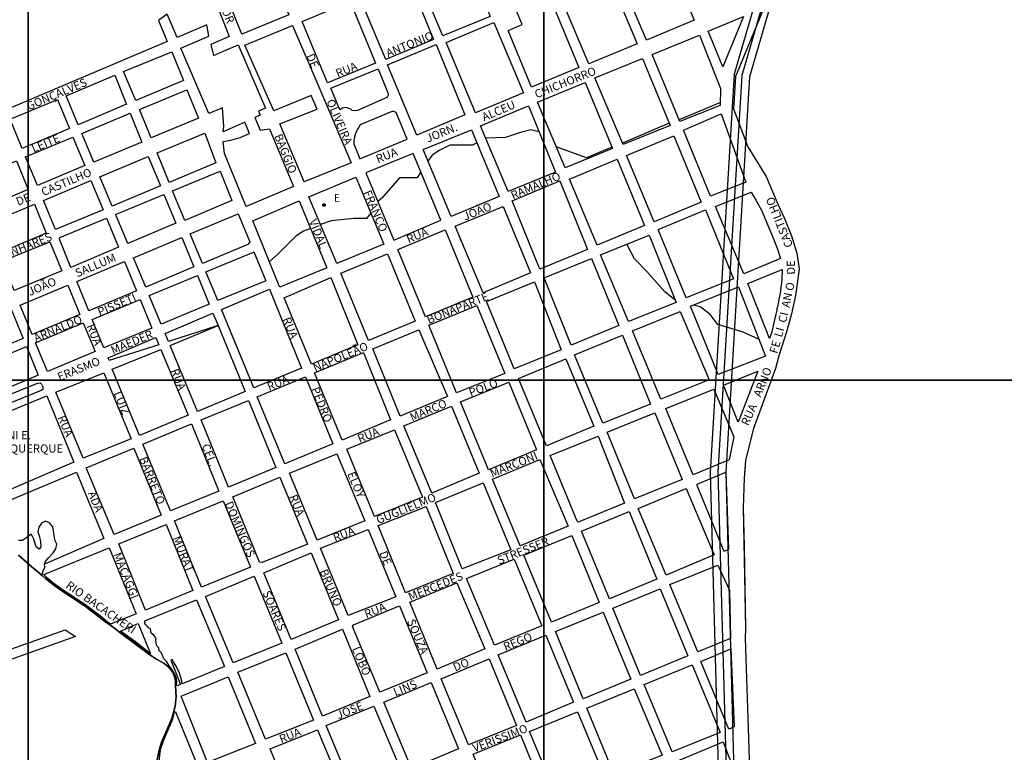
# Model space of a CAD drawing. Extents: x 674397 to 682883, y 7180706 to 7193899.
# Drawn here: x 679867 to 681776, y 7186918 to 7188338 of the extents above; entities that cross this region are included whole.
import ezdxf

# ---------------------------------------------------------------- set-up
doc = ezdxf.new("R2010")
doc.units = 0
doc.header["$LTSCALE"] = 25.4
doc.header["$MEASUREMENT"] = 0
for name, color, linetype in [('105', 7, 'CONTINUOUS'), ('DIVISA', 7, 'CONTINUOUS'), ('EDIFICAÇÕES', 2, 'CONTINUOUS'), ('HIDROGRAFIA', 150, 'CONTINUOUS'), ('LINHAS-TRASMISSÃO', 7, 'CONTINUOUS'), ('MALHA-ORIGINAL', 2, 'CONTINUOUS'), ('RUA', 7, 'CONTINUOUS'), ('TEXTO-HIDROGRAFIA', 2, 'CONTINUOUS'), ('TEXTO-RUA', 7, 'CONTINUOUS')]:
    doc.layers.add(name, color=color, linetype=linetype)
doc.styles.add('ROMANS', font='ROMANS.SHX', dxfattribs={"height": 0.11625})
doc.styles.get("Standard").update_dxf_attribs({"font": 'simplex.shx'})

# ---------------------------------------------------------------- blocks, each defined once
blk = doc.blocks.new('COD001', base_point=(674656.29, 7185921.63))
at = {"layer": '105'}
for p, q in [((674653.27825, 7185921.63825), (674659.27575, 7185921.643)), ((674656.283, 7185918.626), (674656.2855, 7185924.631)), ((674656.2885, 7185918.628), (674656.2885, 7185918.628))]:
    blk.add_line(p, q, dxfattribs=at)
for points in [[(674656.2865, 7185919.042), (674654.4485, 7185919.798), (674653.692, 7185921.64475), (674654.4495, 7185923.4685), (674656.29175, 7185924.2345), (674658.1055, 7185923.4735), (674658.86675, 7185921.6415), (674658.11425, 7185919.79825)], [(674653.95575, 7185921.3815), (674656.04425, 7185921.38525), (674656.047, 7185919.31025), (674655.57425, 7185919.411), (674655.22325, 7185919.56125), (674654.8525, 7185919.8045), (674654.623, 7185919.9895), (674654.32975, 7185920.3065), (674654.163, 7185920.64825), (674654.01075, 7185921.01975)], [(674654.25375, 7185921.148), (674655.792, 7185921.1345), (674655.79775, 7185919.593), (674655.51975, 7185919.685), (674655.26625, 7185919.816), (674655.00275, 7185919.9715), (674654.79275, 7185920.142), (674654.61675, 7185920.34675), (674654.45525, 7185920.59575), (674654.3325, 7185920.87425)], [(674654.571, 7185920.91425), (674655.55425, 7185920.9085), (674655.558, 7185919.915), (674655.3335, 7185920.0315), (674655.114, 7185920.19225), (674654.977, 7185920.3385), (674654.80125, 7185920.509), (674654.67875, 7185920.6895)], [(674654.99525, 7185920.691), (674655.31175, 7185920.68725), (674655.313, 7185920.33975), (674655.216, 7185920.42675), (674655.13525, 7185920.50625), (674655.06, 7185920.592)], [(674658.5885, 7185921.8655), (674656.5195, 7185921.8765), (674656.51675, 7185923.9565), (674656.85775, 7185923.88925), (674657.2135, 7185923.77325), (674657.60375, 7185923.584), (674657.93575, 7185923.29675), (674658.146, 7185923.043), (674658.38125, 7185922.63775), (674658.51875, 7185922.286)], [(674658.315, 7185922.11875), (674656.762, 7185922.12225), (674656.76125, 7185923.67375), (674657.03425, 7185923.56225), (674657.2975, 7185923.44575), (674657.561, 7185923.2855), (674657.74175, 7185923.11), (674657.9225, 7185922.91975), (674658.089, 7185922.671), (674658.23625, 7185922.368)], [(674657.99275, 7185922.367), (674656.99975, 7185922.363), (674657.001, 7185923.332), (674657.21075, 7185923.24), (674657.44475, 7185923.10375), (674657.58175, 7185922.94775), (674657.68925, 7185922.83575), (674657.8655, 7185922.5965)], [(674657.55875, 7185922.59525), (674657.26175, 7185922.60875), (674657.25575, 7185922.90725), (674657.33375, 7185922.844), (674657.40225, 7185922.7855), (674657.4805, 7185922.69775)]]:
    blk.add_lwpolyline(points, close=True, dxfattribs=at)

msp = doc.modelspace()

# ---------------------------------------------------------------- linework, layer by layer
at = {"layer": 'DIVISA'}
for points in [[(681312.11, 7188366.58), (681254.8, 7188227.27), (681250.85, 7188165.02), (681278.51, 7188090.91), (681314.08, 7188033.61), (681336.81, 7187979.76), (681349.65, 7187952.09), (681363.49, 7187918.5), (681373.37, 7187884.9), (681378.31, 7187854.27), (681370.72, 7187803.17), (681363.32, 7187767.62), (681354.21, 7187734.25), (681338.8, 7187686.2), (681332.01, 7187661.73), (681289.6, 7187545.08), (681274.07, 7187483.75), (681271.1, 7187449.17), (681269.63, 7187391.86), (681271.56, 7187316.13), (681273.87, 7187158.51), (681273.29, 7187138.66), (681279.4, 7186964.42), (681282.93, 7186843.46)], [(679864.4, 7187299.68), (679890.5, 7187277.1), (679911.12, 7187259.66), (679916.73, 7187254.57), (679929.7, 7187244.26), (679946.57, 7187231.89), (679967.53, 7187218.24), (679994.15, 7187200.9), (680020.09, 7187181.08), (680031.31, 7187171.93), (680050.6, 7187158.49), (680061.3, 7187149.81), (680090.55, 7187129.84), (680119.59, 7187106.85), (680132.32, 7187097.9), (680147.28, 7187089.78), (680156.91, 7187082.06), (680163.83, 7187072.15), (680167.69, 7187062.69), (680169.32, 7187054.73), (680168.88, 7187047.53), (680169.84, 7187034.92), (680170.15, 7187024.89), (680170, 7187019.52), (680168.09, 7187007.23), (680164.9, 7186994.5), (680161.08, 7186981.72), (680152.97, 7186962.67), (680141.75, 7186937.17), (680137.33, 7186922.05), (680132.44, 7186897.54)], [(680132.44, 7186897.54), (680137.33, 7186922.05), (680141.75, 7186937.17), (680152.97, 7186962.67), (680161.08, 7186981.72), (680164.9, 7186994.5), (680168.09, 7187007.23), (680170, 7187019.52), (680170.15, 7187024.89), (680169.84, 7187034.92), (680168.88, 7187047.53), (680169.32, 7187054.73), (680167.69, 7187062.69), (680163.83, 7187072.15), (680156.91, 7187082.06), (680147.28, 7187089.78), (680132.32, 7187097.9), (680119.59, 7187106.85), (680090.55, 7187129.84), (680061.3, 7187149.81), (680050.6, 7187158.49), (680031.31, 7187171.93), (680020.09, 7187181.08), (679994.15, 7187200.9), (679967.53, 7187218.24), (679946.57, 7187231.89), (679929.7, 7187244.26), (679916.73, 7187254.57), (679911.12, 7187259.66), (679890.5, 7187277.1), (679864.4, 7187299.68)]]:
    msp.add_lwpolyline(points, dxfattribs=at)
at = {"layer": 'HIDROGRAFIA'}
for points in [[(681312.11, 7188366.58), (681254.8, 7188227.27), (681250.85, 7188165.02), (681278.51, 7188090.91), (681314.08, 7188033.61), (681336.81, 7187979.76), (681349.65, 7187952.09), (681363.49, 7187918.5), (681373.37, 7187884.9), (681378.31, 7187854.27), (681370.72, 7187803.17), (681363.32, 7187767.62), (681354.21, 7187734.25), (681338.8, 7187686.2), (681332.01, 7187661.73), (681289.6, 7187545.08), (681274.07, 7187483.75), (681273.36, 7187473.15), (681271.1, 7187449.17), (681269.63, 7187391.86), (681273.87, 7187158.51), (681273.29, 7187138.66), (681279.4, 7186964.42), (681282.93, 7186843.46)], [(681312.11, 7188366.58), (681254.8, 7188227.27), (681250.85, 7188165.02), (681278.51, 7188090.91), (681314.08, 7188033.61), (681336.81, 7187979.76), (681349.65, 7187952.09), (681363.49, 7187918.5), (681373.37, 7187884.9), (681378.31, 7187854.27), (681370.72, 7187803.17), (681363.32, 7187767.62), (681354.21, 7187734.25), (681338.8, 7187686.2), (681332.01, 7187661.73), (681289.6, 7187545.08), (681274.07, 7187483.75), (681271.1, 7187449.17), (681269.63, 7187391.86), (681271.56, 7187316.13), (681273.87, 7187158.51), (681273.29, 7187138.66), (681279.4, 7186964.42), (681282.93, 7186843.46)], [(681225.27, 7188177.22), (681145.25, 7188143.82)], [(680873.83, 7188120.19), (680857.72, 7188123.91), (680838.13, 7188119.01), (680808.74, 7188109.22), (680770.51, 7188107.66)], [(681125.91, 7188137.27), (681035.56, 7188098.14)], [(680753.46, 7188099.06), (680745.06, 7188094.52), (680700.98, 7188094.52), (680681.38, 7188084.72), (680666.69, 7188074.93), (680658.38, 7188063.45)], [(681014.65, 7188090.66), (680965.48, 7188070.03), (680907.12, 7188091.15)], [(680644.83, 7188042.41), (680637.3, 7188030.84), (680622.6, 7188030.84), (680603.01, 7188030.84), (680568.72, 7187991.66), (680561.29, 7187984.96)], [(680547.53, 7187962.34), (680539.33, 7187952.47), (680514.84, 7187952.47), (680470.76, 7187947.57), (680450.03, 7187940.73)], [(680430.85, 7187933.1), (680416.87, 7187927.98), (680402.18, 7187918.18), (680367.89, 7187883.89), (680350.99, 7187868.71)], [(681137.94, 7187793.96), (681117.33, 7187810.42), (681083.04, 7187849.61), (681058.55, 7187874.1), (681044, 7187902.36)], [(681300.29, 7187717.83), (681269.18, 7187732.05), (681220.19, 7187746.74), (681205.5, 7187766.34), (681185.9, 7187781.03), (681172.93, 7187784.58)], [(679864.4, 7187299.68), (679890.5, 7187277.1), (679911.12, 7187259.66), (679916.73, 7187254.57), (679929.7, 7187244.26), (679946.57, 7187231.89), (679967.53, 7187218.24), (679994.15, 7187200.9), (680020.09, 7187181.08), (680031.31, 7187171.93), (680050.6, 7187158.49), (680061.3, 7187149.81), (680119.59, 7187106.85), (680132.32, 7187097.9), (680147.28, 7187089.78), (680156.91, 7187082.06), (680163.83, 7187072.15), (680167.69, 7187062.69), (680169.32, 7187054.73), (680168.88, 7187047.53), (680169.84, 7187034.92), (680170.15, 7187024.89), (680170, 7187019.52), (680168.09, 7187007.23), (680164.9, 7186994.5), (680161.08, 7186981.72), (680152.97, 7186962.67), (680141.75, 7186937.17), (680137.33, 7186922.05), (680132.44, 7186897.54)]]:
    msp.add_lwpolyline(points, dxfattribs=at)
at = {"layer": 'LINHAS-TRASMISSÃO'}
for points in [[(681156.91, 7191874.68), (681515.89, 7191521.05), (681607.05, 7191129.81), (681714.55, 7190760.12), (681745.54, 7189817.4), (681281.66, 7188226.92), (681235.68, 7187460.38), (681251.38, 7186878.15), (680833.92, 7186321.77), (680674.27, 7186076.13), (680693.45, 7185898.94)], [(681136.4, 7191853.37), (681486.11, 7191514.8), (681578.02, 7191122.21), (681684.69, 7190755.36), (681715.4, 7189821.2), (681251.92, 7188232.08), (681205.66, 7187460.87), (681221.11, 7186887.79), (680809.32, 7186338.97), (680643.3, 7186083.52), (680669.27, 7185868.78)], [(681146.58, 7191864.09), (681501.28, 7191517.65), (681592.53, 7191126.01), (681699.62, 7190757.74), (681730.47, 7189819.3), (681266.79, 7188229.5), (681220.67, 7187460.63), (681236.24, 7186882.97), (680821.62, 7186330.37), (680658.78, 7186079.83), (680680.24, 7185881.58)]]:
    msp.add_lwpolyline(points, dxfattribs=at)
at = {"layer": 'MALHA-ORIGINAL'}
for points in [[(678883.21, 7188639.03), (679883.21, 7188639.03), (679883.21, 7187639.03), (678883.21, 7187639.03)], [(679883.21, 7188639.03), (680883.21, 7188639.03), (680883.21, 7187639.03), (679883.21, 7187639.03)], [(680883.21, 7188639.03), (681883.21, 7188639.03), (681883.21, 7187639.03), (680883.21, 7187639.03)], [(678883.21, 7187639.03), (679883.21, 7187639.03), (679883.21, 7186639.03), (678883.21, 7186639.03)], [(679883.21, 7187639.03), (680883.21, 7187639.03), (680883.21, 7186639.03), (679883.21, 7186639.03)], [(680883.21, 7187639.03), (681883.21, 7187639.03), (681883.21, 7186639.03), (680883.21, 7186639.03)]]:
    msp.add_lwpolyline(points, close=True, dxfattribs=at)
at = {"layer": 'RUA'}
for points in [[(680166.2, 7188579.05), (680272.79, 7188304.85), (680237.55, 7188289.29), (680242.7, 7188268.19), (680290.44, 7188288.66), (680343.55, 7188166.09), (680330.13, 7188160.39), (680333.21, 7188152.46), (680323.02, 7188147.92), (680333.08, 7188123.39), (680351.35, 7188126.1), (680397.81, 7188014.55), (680305.93, 7187975.75), (680263.89, 7188078.47), (680261.61, 7188101.47), (680276.27, 7188103.91), (680294.43, 7188109.58), (680312.78, 7188117.27), (680303.62, 7188139.28), (680261.58, 7188120.55), (680262.46, 7188131.15), (680260.18, 7188166.76), (680233.52, 7188155.63), (680179.7, 7188282.51), (680233.62, 7188305.97), (680230.07, 7188327.38), (680171.99, 7188302.77), (680152.79, 7188348.6), (680135.82, 7188336.26), (680152.92, 7188295.07), (679840.95, 7188163.01)], [(679802.87, 7187387.45), (679977.08, 7187460.78), (680030.4, 7187331.97), (679914.98, 7187282.57), (679917.04, 7187287.22), (679922.94, 7187294.82), (679931.64, 7187304.37), (679936.85, 7187312.12), (679938.75, 7187321.13), (679935.89, 7187327.68), (679934.54, 7187333.93), (679933.34, 7187342.43), (679931.09, 7187354.34), (679924.79, 7187362.69), (679917.33, 7187365.84), (679909.23, 7187361.54), (679904.03, 7187354.04), (679902.12, 7187345.08), (679905.58, 7187335.13), (679907.13, 7187326.08), (679907.78, 7187315.98), (679904.83, 7187311.47), (679899.02, 7187315.63), (679896.82, 7187322.13), (679894.62, 7187330.63), (679891.57, 7187336.23), (679889.12, 7187340.38), (679886.02, 7187337.63), (679880.71, 7187333.93), (679872.51, 7187328.13), (679864.6, 7187328.13)], [(680132.44, 7186897.54), (680137.33, 7186922.05), (680141.75, 7186937.17), (680152.97, 7186962.67), (680161.08, 7186981.72), (680164.9, 7186994.5), (680168.09, 7187007.23), (680170, 7187019.52), (680170.15, 7187024.89), (680169.84, 7187034.92), (680168.88, 7187047.53), (680169.32, 7187054.73), (680167.69, 7187062.69), (680163.83, 7187072.15), (680156.91, 7187082.06), (680147.28, 7187089.78), (680132.32, 7187097.9), (680119.59, 7187106.85), (680090.55, 7187129.84), (680061.3, 7187149.81), (680050.6, 7187158.49), (680031.31, 7187171.93), (680020.09, 7187181.08), (679994.15, 7187200.9), (679967.53, 7187218.24), (679946.57, 7187231.89), (679929.7, 7187244.26), (679916.73, 7187254.57), (679911.12, 7187259.66), (679910.48, 7187262.4), (679912.67, 7187269.29), (679915.77, 7187276.53), (679914.98, 7187282.57), (679917.04, 7187287.22), (679922.94, 7187294.82), (679931.64, 7187304.37), (679936.85, 7187312.12), (679938.75, 7187321.13), (679935.89, 7187327.68), (679934.54, 7187333.93), (679933.34, 7187342.43), (679931.09, 7187354.34), (679924.79, 7187362.69), (679917.33, 7187365.84), (679909.23, 7187361.54), (679904.03, 7187354.04), (679902.12, 7187345.08), (679905.58, 7187335.13), (679907.13, 7187326.08), (679907.78, 7187315.98), (679904.83, 7187311.47), (679899.02, 7187315.63), (679896.82, 7187322.13), (679894.62, 7187330.63), (679891.57, 7187336.23), (679889.12, 7187340.38), (679886.02, 7187337.63), (679880.71, 7187333.93), (679872.51, 7187328.13), (679864.6, 7187328.13)], [(679471.3, 7186983.19), (679955.36, 7187154.98), (679974.87, 7187141.88), (679477.9, 7186965.14)]]:
    msp.add_lwpolyline(points, dxfattribs=at)
for points in [[(680388.77, 7188346.94), (680297.81, 7188309.59), (680245.16, 7188439.43), (680336.72, 7188477.34)], [(680637.1, 7188426.17), (680730.08, 7188464.61), (680779.31, 7188343.9), (680687.3, 7188306.32), (680637.19, 7188425.96)], [(681035.65, 7188408.31), (681128.19, 7188447.04), (681174.42, 7188336.67), (681081.78, 7188298.07)], [(680576.54, 7188260.3), (680526.15, 7188380.3), (680619.9, 7188419.06), (680669.27, 7188298.96)], [(680912.53, 7188388.39), (681006.66, 7188427.7), (681063.7, 7188290.72), (680970.13, 7188252.26)], [(680507.91, 7188372.76), (680556.94, 7188253.08), (680463.72, 7188215.01), (680414.85, 7188334.28)], [(680859.34, 7188206.78), (680813.7, 7188316.79), (680840.8, 7188328.29), (680830.28, 7188354.66), (680894.71, 7188381.5), (680951.15, 7188244.63)], [(681201.79, 7188315.39), (681270.32, 7188343.5), (681230.28, 7188246.19)], [(680395.72, 7188326.19), (680446.77, 7188207.42), (680509.27, 7188060.23), (680418.15, 7188023.46), (680371.11, 7188135.63), (680443.9, 7188163.94), (680432.11, 7188190.96), (680359.39, 7188160.63), (680303.19, 7188288.2), (680395.73, 7188326.37)], [(680694.03, 7188293.42), (680786, 7188331.87), (680843.55, 7188195.53), (680750.58, 7188156.8)], [(681184.57, 7188307.92), (681225.76, 7188204.46), (681225.17, 7188171.56), (681146.84, 7188139.96), (681093.14, 7188269.98)], [(680636.78, 7188113.85), (680579.79, 7188250.19), (680674.32, 7188289.58), (680730.06, 7188153.02)], [(680184.57, 7188219.67), (680092.4, 7188180.79), (680068.35, 7188236.96), (680161.73, 7188275.55)], [(680981.73, 7188225.16), (681074.47, 7188262.23), (681127.94, 7188132.34), (681036.67, 7188095.52)], [(680487.45, 7188162.72), (680470.24, 7188204.73), (680561.65, 7188242.45), (680579.6, 7188199.29), (680581.13, 7188194.13), (680581.14, 7188191.21), (680580.14, 7188188.76), (680578.8, 7188187.05), (680521.64, 7188161.46), (680516.27, 7188161.27), (680511.75, 7188161.36), (680508.73, 7188163.86), (680505.31, 7188165.63), (680502.34, 7188166.67), (680499.18, 7188167.15), (680495.22, 7188166.97), (680492.55, 7188165.93)], [(680073.88, 7188173.87), (679980.35, 7188134.09), (679957.05, 7188190.07), (680051.14, 7188230), (680074.2, 7188173.11)], [(680191.04, 7188201.95), (680213.79, 7188146.89), (680121.63, 7188108.62), (680099.31, 7188163.75)], [(680870.82, 7188178.02), (680962.9, 7188215.94), (681015.86, 7188087.72), (680924.25, 7188050.17)], [(679940, 7188182.93), (679963.44, 7188126.39), (679871.81, 7188087.74), (679848.45, 7188144.68)], [(680853.04, 7188170.74), (680905.82, 7188042.38), (680813.61, 7188004.54), (680760.37, 7188131.91)], [(680081.25, 7188156.22), (680103.59, 7188100.49), (680010.63, 7188061.36), (679987.41, 7188117.14)], [(680514.5, 7188096.68), (680526.38, 7188067.67), (680618.33, 7188106.13), (680596.92, 7188157.63), (680593.8, 7188159.26), (680591.55, 7188159.64), (680589.15, 7188159.49), (680586.88, 7188159.06), (680527.07, 7188133.6), (680524.47, 7188129.53), (680522.13, 7188125.37), (680520.08, 7188121.4), (680517.97, 7188116.73), (680516.29, 7188110.18), (680514.95, 7188104.14)], [(681153.6, 7188123.57), (681226.79, 7188154.91), (681274.56, 7188022.74), (681206.4, 7187995.47)], [(680648.91, 7188085.96), (680743.11, 7188124.2), (680796.32, 7187994.96), (680703.42, 7187956.44)], [(679878.37, 7188071.73), (679970.22, 7188109.98), (679993.13, 7188054.67), (679901.21, 7188016.05), (679878.35, 7188071.78)], [(680226.13, 7188117.89), (680247.45, 7188059.87), (680156.63, 7188022.23), (680133.52, 7188079.28)], [(681096.66, 7187946), (681043.2, 7188074.25), (681135.34, 7188112.27), (681188.26, 7187983.7)], [(680116.35, 7188072.12), (680139.82, 7188015.27), (680046, 7187976.38), (680022.45, 7188032.96)], [(680538.03, 7188040.78), (680592.38, 7187910.34), (680683.69, 7187948.94), (680629.92, 7188078.27)], [(681078.36, 7187938.76), (680986.17, 7187900.29), (680932.96, 7188028.65), (681025.09, 7188067.02)], [(679860.63, 7188064.34), (679883.63, 7188008.55), (679791.39, 7187969.98), (679768.35, 7188025.9)], [(680277.97, 7187987.47), (680186.85, 7187948.63), (680163.24, 7188005.87), (680163.26, 7188005.87), (680255.31, 7188044.23)], [(680572.59, 7187902.26), (680481.55, 7187864.81), (680427.72, 7187994.49), (680518.41, 7188032.13)], [(680005.12, 7188025.74), (680028.56, 7187969.15), (679936.15, 7187930.85), (679912.99, 7187987.32)], [(680967.73, 7187892.05), (680875.57, 7187853.85), (680821.56, 7187986.33), (680914.19, 7188025.35)], [(680146.56, 7187998.94), (680169.66, 7187943.01), (680076.32, 7187903.54), (680054.39, 7187956.22), (680052.81, 7187960.02)], [(681341.74, 7187874.77), (681270.54, 7187845.1), (681215.87, 7187975.8), (681284.67, 7188003.1), (681294.04, 7187987.64), (681305.24, 7187968.45), (681328.23, 7187912.56), (681335.87, 7187892.52)], [(679918.64, 7187923.6), (679826.26, 7187885.31), (679803.11, 7187941.51), (679895.4, 7187979.99), (679918.65, 7187923.58)], [(680318.67, 7187948.04), (680408.91, 7187986.38), (680462.4, 7187856.47), (680371.29, 7187818.89), (680370.11, 7187821.79)], [(680857.23, 7187847.01), (680765.77, 7187808.3), (680711.42, 7187937.43), (680804.28, 7187975.61)], [(679966.16, 7187857.26), (679943.91, 7187911.93), (679944.78, 7187915.17), (680035.35, 7187952.77), (680058.61, 7187896.62), (679966.31, 7187857.32)], [(680290.68, 7187961.47), (680312.86, 7187907.24), (680309.53, 7187902.18), (680221.23, 7187865.29), (680197.66, 7187922.43)], [(681104.49, 7187931.12), (681196.74, 7187969.3), (681250.77, 7187835.22), (681159.19, 7187798.78)], [(680181.04, 7187915.46), (680204.63, 7187858.35), (680111.35, 7187819.37), (680087.67, 7187876.28)], [(680745.64, 7187799.97), (680653.56, 7187761.78), (680599.89, 7187892.11), (680691.49, 7187930.19)], [(681086.99, 7187919.85), (681139.87, 7187789.18), (681046.99, 7187752.86), (680992.98, 7187881.59)], [(679925.43, 7187907.13), (679948.65, 7187850.78), (679856.2, 7187812.65), (679832.76, 7187869.56)], [(680228.04, 7187848.78), (680320.22, 7187887.16), (680320.83, 7187887.41), (680344.27, 7187831.75), (680251.04, 7187793.02)], [(680580.31, 7187883.75), (680633.76, 7187753.57), (680543.3, 7187716.06), (680489.28, 7187846.19)], [(680070.12, 7187868.82), (680093.67, 7187811.98), (680000.82, 7187773.18), (679977.5, 7187830.05)], [(680883.41, 7187837.34), (680975.3, 7187874.57), (681028.14, 7187744.56), (680935.74, 7187706.78)], [(680211.52, 7187841.65), (680234.45, 7187786.13), (680141.3, 7187747.42), (680118.16, 7187803.03), (680211.43, 7187841.87)], [(680470.15, 7187837.64), (680522.45, 7187707.41), (680432.54, 7187670.12), (680379.6, 7187798.7)], [(681320.65, 7187719.59), (681278.3, 7187826.17), (681344.86, 7187853.71), (681344.24, 7187833.56), (681343.32, 7187823.46), (681341.93, 7187812.58), (681341.53, 7187809.99), (681341.27, 7187807.7), (681341.23, 7187807.42), (681338.85, 7187795.01), (681336.62, 7187783.69), (681334.97, 7187776.99), (681334.47, 7187773.44), (681334.15, 7187771.84), (681332.66, 7187766.44), (681330.83, 7187759.34), (681330.49, 7187756.04), (681324.81, 7187732.38)], [(679960.19, 7187822.79), (679983.6, 7187765.99), (679891.31, 7187727.43), (679867.83, 7187784.42)], [(680771.64, 7187791.54), (680865.17, 7187829.53), (680916.88, 7187698.03), (680825.29, 7187661.04)], [(681220.94, 7187650.11), (681167.13, 7187782.24), (681260.13, 7187819.76), (681312.95, 7187685.69)], [(680258.19, 7187775.76), (680351.01, 7187815.36), (680413.57, 7187662.25), (680320.83, 7187623.79)], [(680100.6, 7187795.25), (680123.48, 7187740.02), (680030.29, 7187701.3), (680007.57, 7187756.73)], [(680752.87, 7187783.74), (680807.68, 7187651.92), (680713.9, 7187614.4), (680659.95, 7187745.81)], [(679850.28, 7187776.47), (679873.55, 7187720), (679779.41, 7187680.67), (679756.49, 7187737.31)], [(680251.5, 7187744.85), (680155.28, 7187713.84), (680148.91, 7187729.13), (680241.63, 7187768.69)], [(681147.3, 7187772.2), (681203.45, 7187639.39), (681110.15, 7187601.87), (681055.16, 7187734.57)], [(680013.18, 7187694.19), (679920.8, 7187655.81), (679897.92, 7187711.35), (679990.27, 7187749.79)], [(680251.5, 7187744.85), (680304.32, 7187616.95), (680211.62, 7187578.5), (680158.61, 7187705.89)], [(680640.79, 7187736.67), (680696.49, 7187607.21), (680604.44, 7187569.2), (680551.37, 7187699.97)], [(680942.6, 7187688.21), (681035.35, 7187726.24), (681089.93, 7187592.64), (680997.24, 7187555.37)], [(679903.01, 7187648.42), (679807.83, 7187608.87), (679785.39, 7187664.5), (679880.15, 7187703.95)], [(680131.13, 7187721.54), (680136.89, 7187707.66), (680040.33, 7187676.84), (680038.25, 7187681.91)], [(680140.65, 7187698.56), (680193.51, 7187570.99), (680098.99, 7187531.79), (680046.33, 7187660.06)], [(680491.97, 7187522.71), (680438.52, 7187653.02), (680533.24, 7187692.41), (680586.11, 7187562.04)], [(680925.55, 7187680.23), (680979.88, 7187549.54), (680888.03, 7187511.56), (680834.1, 7187642.39)], [(680030, 7187653.4), (680082.87, 7187525.12), (679990.08, 7187487.65), (679937.37, 7187615.6)], [(681231.22, 7187629.48), (681298.07, 7187656.17), (681259.85, 7187557.39)], [(679817.18, 7187598.79), (679901.79, 7187633.26), (679906.39, 7187633.69), (679909.53, 7187631.17), (679911.9, 7187625.75), (679911.75, 7187620.97), (679908.51, 7187618.61), (679824.06, 7187584.37), (679819.6, 7187584), (679816.68, 7187586.96), (679814.4, 7187592.99), (679814.54, 7187596.72)], [(680327.65, 7187606.92), (680420.78, 7187645.65), (680474.35, 7187515.43), (680381.16, 7187476.91)], [(680815.32, 7187634.94), (680868.64, 7187503.81), (680776.05, 7187465.44), (680721.67, 7187597.25)], [(679919.51, 7187608.4), (679972.27, 7187480.31), (679794.26, 7187403.73), (679791.49, 7187413.61), (679785.28, 7187423.13), (679780.07, 7187433.7), (679776.04, 7187443.76), (679773.27, 7187453.82), (679770.1, 7187469.69), (679764.97, 7187483.29), (679759.36, 7187492.81), (679753.55, 7187503.97), (679749.88, 7187518.11), (679744.86, 7187527.4), (679741.58, 7187535.7), (679741.58, 7187535.7), (679919.54, 7187608.33)], [(681119.73, 7187583.91), (681212.47, 7187621.23), (681251.6, 7187529.16), (681242.38, 7187484.63), (681172.59, 7187455.34)], [(680310.72, 7187599.5), (680363.65, 7187469.67), (680271.5, 7187431.59), (680218.99, 7187561.74)], [(680665.94, 7187420.14), (680611.99, 7187550.25), (680704.19, 7187588.43), (680757.8, 7187458.53)], [(681098.27, 7187575.5), (681151.02, 7187446.44), (681058.68, 7187408.91), (681006.03, 7187538.02)], [(680200.38, 7187554.01), (680252.75, 7187423.5), (680159.11, 7187385.36), (680105.99, 7187514.76)], [(680647.89, 7187412.18), (680554.55, 7187374.8), (680500.88, 7187504.99), (680593.32, 7187542.92)], [(681039.52, 7187400.61), (680949.69, 7187363.74), (680947.72, 7187365.42), (680895.04, 7187493.13), (680988.08, 7187530.15)], [(679995.97, 7187468.93), (680088.24, 7187507.37), (680141.52, 7187377.58), (680050.11, 7187339.97)], [(680389.98, 7187458.41), (680481.61, 7187496.4), (680535.76, 7187366.1), (680443.61, 7187328.58)], [(680930.45, 7187355.8), (680837.06, 7187317.57), (680783.68, 7187446.96), (680875.1, 7187485.45)], [(681180.22, 7187434.71), (681180.26, 7187437.16), (681235.68, 7187460.38), (681241.31, 7187310.57), (681232.69, 7187306.81)], [(680331.85, 7187285.99), (680279.93, 7187412.71), (680371.54, 7187450.64), (680424.77, 7187321.15), (680336.94, 7187285.37)], [(680818.79, 7187310.29), (680724.86, 7187273.27), (680672.96, 7187401.92), (680765.66, 7187439.89)], [(681066.09, 7187390.18), (681159, 7187428.75), (681213.31, 7187300.11), (681120.09, 7187260.85)], [(680167.08, 7187365.97), (680261.15, 7187404.93), (680314.13, 7187276.58), (680219.61, 7187238.02)], [(680561.76, 7187357.32), (680654.71, 7187394.01), (680707.55, 7187263.94), (680615, 7187226.47)], [(681010.1, 7187215.4), (680956.17, 7187346.13), (681048.17, 7187384.31), (681101.99, 7187253.13)], [(680059.5, 7187321.41), (680150.93, 7187359.28), (680202.54, 7187231.46), (680111.09, 7187193.22)], [(680542.58, 7187349.53), (680596.38, 7187218.71), (680503.95, 7187182.52), (680450.02, 7187313.05)], [(680990.15, 7187207.81), (680897.75, 7187169.84), (680844.37, 7187299.86), (680937.02, 7187337.88)], [(680040.14, 7187314.22), (680092.51, 7187186.22), (680043.08, 7187166.2), (680036.35, 7187170.81), (680022.82, 7187182.19), (680010.55, 7187191.09), (679992.69, 7187204.58), (679978.72, 7187213.51), (679962.18, 7187224.68), (679947.81, 7187234.07), (679930.3, 7187246.91), (679918.84, 7187256.25), (679913.87, 7187262.13)], [(680431.8, 7187304.08), (680485.14, 7187174.32), (680393.18, 7187136.28), (680340.21, 7187265.58)], [(680733.47, 7187254.37), (680825.78, 7187291.96), (680879.42, 7187162.96), (680787.28, 7187125.39)], [(681127.45, 7187242.62), (681220.1, 7187280.5), (681242.66, 7187231.96), (681244.87, 7187138.23), (681181.34, 7187112.64)], [(680321.46, 7187258.82), (680375.03, 7187129.06), (680280.64, 7187091.09), (680227.11, 7187219.74)], [(680623.06, 7187208.62), (680714.52, 7187246.42), (680768.69, 7187117.99), (680676.53, 7187078.94)], [(681108.7, 7187234.22), (681162.19, 7187104.39), (681070.29, 7187066.31), (681016.96, 7187196.98)], [(680209.91, 7187213.14), (680263.81, 7187084.26), (680182.14, 7187050.51), (680180.42, 7187058.59), (680176.56, 7187070.81), (680170.32, 7187084.56), (680164.9, 7187093.1), (680162.26, 7187097.25), (680160, 7187096.48), (680178.97, 7187049.21), (680171.66, 7187046.37), (680170.89, 7187048.14), (680171.36, 7187052.33), (680170.94, 7187060.74), (680167.38, 7187069.75), (680162.17, 7187078.94), (680156.87, 7187085.23), (680151.99, 7187093.01), (680146.48, 7187099.1), (680143.77, 7187105), (680141.56, 7187110.79), (680138.75, 7187113.74), (680136.64, 7187116.37), (680136.76, 7187120.42), (680132.86, 7187124.14), (680131.45, 7187129.81), (680131.09, 7187135.82), (680131.21, 7187139.77), (680126.73, 7187144.39), (680121.84, 7187148.52), (680121.31, 7187153.34), (680120.63, 7187157.65), (680117.39, 7187158.5), (680114.93, 7187161.34), (680111.58, 7187164.6), (680109.83, 7187167.53), (680109.86, 7187172.53)], [(680514.32, 7187165.01), (680603.57, 7187201.23), (680656.9, 7187071.55), (680565.26, 7187034.11), (680512.21, 7187161.34)], [(680905.52, 7187151.62), (680997.82, 7187189.38), (681051.85, 7187059.2), (680959.3, 7187021.27)], [(680062.34, 7187152.74), (680096.51, 7187167.49), (680120.7, 7187108.32), (680091.54, 7187132)], [(680401.09, 7187117.31), (680492.51, 7187156.38), (680546.07, 7187026.12), (680453.96, 7186987.9)], [(680794.58, 7187106.37), (680887.02, 7187144.49), (680940.48, 7187014.67), (680848.96, 7186975.78)], [(681187.54, 7187093.53), (681245.7, 7187118.11), (681251.79, 7186966.78), (681241.42, 7186962.75)], [(680289.81, 7187072.73), (680382.71, 7187110.43), (680436.46, 7186980.23), (680343.5, 7186942.81)], [(680777.14, 7187098.64), (680830.24, 7186969.78), (680737.16, 7186931.84), (680684.2, 7187060.33)], [(681170.68, 7187087.2), (681224.74, 7186955.82), (681132.05, 7186918.49), (681077.72, 7187049.03)], [(680271.2, 7187064.23), (680324.4, 7186934.96), (680231.32, 7186898.14), (680179.71, 7187026.48)], [(680664.47, 7187053.14), (680717.53, 7186924.14), (680626.5, 7186886.57), (680573.21, 7187014.86)], [(681058.42, 7187040.84), (681112.48, 7186912.35), (681019.38, 7186874.33), (680966.17, 7187003.1)], [(680461.42, 7186969.7), (680553.81, 7187007.28), (680607.61, 7186878.82), (680514.85, 7186840.5)], [(680168.81, 7186996.09), (680212.62, 7186890.29), (680141.95, 7186862.01), (680139.92, 7186869.65), (680137.99, 7186884.04), (680137.65, 7186897.25), (680138.54, 7186912.24), (680140.9, 7186924.81), (680145.74, 7186939.64), (680152.2, 7186955.49), (680159.16, 7186971.84), (680163.74, 7186982.42), (680167.3, 7186995.82), (680167.3, 7186995.82)], [(680948.39, 7186996.09), (681002.2, 7186867.46), (680909.68, 7186828.33), (680855.58, 7186957.76)], [(680444.19, 7186961.51), (680497.8, 7186832.32), (680405.81, 7186794.78), (680352.31, 7186924.4)], [(680837.91, 7186951.24), (680891.71, 7186819.26), (680798.27, 7186782.2), (680745.81, 7186913.76)], [(681139.36, 7186899.71), (681230.86, 7186937.76), (681241.91, 7186908.87), (681245.95, 7186898.5), (681248.49, 7186888.1), (681251.38, 7186878.15), (681252.99, 7186866.07), (681254.72, 7186855.18), (681255.09, 7186844.02), (681255.48, 7186830.26), (681255.96, 7186816.7), (681255.87, 7186795.24), (681255.87, 7186795.24), (681192.39, 7186769.1)]]:
    msp.add_lwpolyline(points, close=True, dxfattribs=at)

# ---------------------------------------------------------------- block references
at = {"layer": 'EDIFICAÇÕES', "rotation": 292}
msp.add_blockref('COD001', (680456.74, 7187978.26), dxfattribs=at)

# ---------------------------------------------------------------- texts
at = {"layer": 'EDIFICAÇÕES'}
msp.add_text('E', height=15, dxfattribs=at).set_placement((680476.18, 7187984.74))
at = {"layer": 'TEXTO-HIDROGRAFIA', "style": 'ROMANS'}
msp.add_text('RIO BACACHERI', height=16, rotation=325, dxfattribs=at).set_placement((679954.9, 7187237.69))
at = {"layer": 'TEXTO-RUA', "style": 'ROMANS'}
for s, rotation, p in [('HEITOR', 292, (680239.87, 7188401.13)), ('ANTONIO', 22, (680580.94, 7188264.51)), ('DE', 293, (680422.17, 7188267.54)), ('RUA', 22, (680483.43, 7188225.37)), ('CHICHORRO', 22, (680869.07, 7188184.87)), ('GONÇALVES', 23, (679884.49, 7188161.62)), ('OLIVEIRA', 293, (680461.29, 7188179.34)), ('ALCEU', 23, (680767.22, 7188140.59)), ('JORN.', 22, (680658.34, 7188099.25)), ('LEITE', 23, (679894.08, 7188079.7)), ('BAGGIO', 292, (680360.17, 7188112.17)), ('RUA', 22, (680561.51, 7188059.28)), ('CASTILHO', 23, (679912.96, 7187995.35)), ('RAMALHO', 23, (680823.31, 7187988.55)), ('DE', 22, (679863.82, 7187976.74)), ('FRANCO', 293, (680532.88, 7188002.94)), ('CASTILHO', 112, (681366.64, 7187899.79)), ('JOÃO', 22, (680730.31, 7187947.95)), ('VIDAL', 292, (680427.34, 7187947.22)), ('RUA', 23, (680621.08, 7187903.67)), ('LINHARES', 22, (679835.78, 7187872.3)), ('SALLUM', 23, (679978.59, 7187837.98)), ('DE', 91, (681370.21, 7187843.52)), ('JOÃO', 23, (679886.98, 7187801.89)), ('O', 79, (681366.52, 7187811.04)), ('PISSETI', 23, (680022.14, 7187762.7)), ('BONAPARTE', 22, (680660.2, 7187747.57)), ('AN', 79, (681359.14, 7187778.57)), ('ARNALDO', 23, (679898.51, 7187712.14)), ('RUA', 292, (680376.41, 7187757.17)), ('CI', 77, (681352.5, 7187749.05)), ('RUA', 292, (679996.26, 7187744.01)), ('MAEDER', 23, (680047.97, 7187688.53)), ('LI', 74, (681344.38, 7187721)), ('NAPOLEÃO', 23, (680439.88, 7187654.57)), ('FE', 74, (681335.53, 7187689.26)), ('ERASMO', 22, (679944.09, 7187636.96)), ('RUA', 291, (680159.42, 7187657.53)), ('RUA', 22, (680350.58, 7187618.04)), ('ARNO', 68, (681303.35, 7187604.94)), ('POLO', 21, (680741.38, 7187606.6)), ('LUIZ', 292, (680048.71, 7187613.61)), ('PEDRO', 292, (680431.76, 7187621.73)), ('MARCO', 23, (680627.72, 7187558.63)), ('RUA', 66, (681279.32, 7187549.31)), ('RUA', 293, (679940.04, 7187566.49)), ('RUA', 22, (680525.87, 7187517.29)), ('CEL.', 292, (680219.2, 7187511.76)), ('MARCONI', 22, (680782.71, 7187449.76)), ('BARRETO', 292, (680098.16, 7187486.66)), ('ELOY', 293, (680501.59, 7187457.39)), ('ADA', 292, (679998.96, 7187419.79)), ('GUGLIELMO', 22, (680562.03, 7187359.72)), ('DOMINGOS', 293, (680264.22, 7187399.94)), ('RUA', 292, (680388.96, 7187413.23)), ('RUA', 21, (680478.26, 7187325.4)), ('MURAT', 292, (680163.11, 7187332.78)), ('STRESSER', 22, (680796.74, 7187281.11)), ('MACAGGI', 292, (680047.97, 7187301.04)), ('DE', 292, (680563.51, 7187303.99)), ('BRUNO', 293, (680448, 7187268.57)), ('MERCEDES', 22, (680624.03, 7187211)), ('SOARES', 293, (680337.29, 7187226.87)), ('RUA', 22, (680539.15, 7187177.05)), ('SOUZA', 293, (680617.39, 7187171.88)), ('REGO', 22, (680808.55, 7187113.94)), ('LOBO', 293, (680510.74, 7187118.37)), ('DO', 22, (680711.12, 7187074.09)), ('LINS', 22, (680595.25, 7187026.11)), ('JOSÉ', 22, (680484.91, 7186981.46)), ('RUA', 22, (680374.2, 7186934.96)), ('VERISSIMO', 21, (680748.76, 7186917.62))]:
    msp.add_text(s, height=16, rotation=rotation, dxfattribs=at).set_placement(p)
for s, p in [('JARD.RONI E.', (679752.79, 7187524.41)), ('DE ALBUQUERQUE', (679759.76, 7187498.47))]:
    msp.add_text(s, height=16, dxfattribs=at).set_placement(p)

doc.saveas('drawing.dxf')
